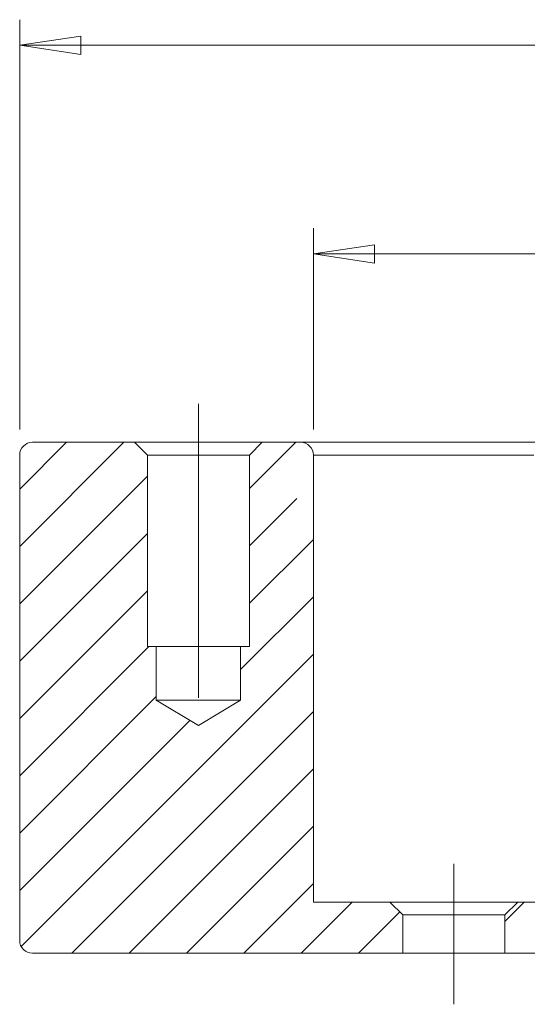
# Model space of a CAD drawing. Units: millimetres. Extents: x 12 to 408, y 12 to 285.
# Drawn here: x 271 to 291, y 132 to 171 of the extents above; entities that cross this region are included whole.
import ezdxf

# ---------------------------------------------------------------- set-up
doc = ezdxf.new("R2010")
doc.units = ezdxf.units.MM
doc.header["$MEASUREMENT"] = 0
doc.linetypes.add('AI-Linetype-69', pattern=[19.05, 15.24, -1.27, 1.27, -1.27])
doc.linetypes.add('AI-Linetype-72', pattern=[19.05, 15.24, -1.27, 1.27, -1.27])
doc.layers.add('레이어 1', color=7, linetype='Continuous', lineweight=0)

msp = doc.modelspace()

# ---------------------------------------------------------------- linework, layer by layer
at = {"layer": '레이어 1', "color": 18, "lineweight": 18, "true_color": 0x000000}
for p, q in [((270.678, 154.785), (270.678, 170.827)), ((270.678, 169.827), (273.078, 170.187)), ((273.078, 170.187), (273.078, 169.467)), ((273.078, 169.467), (270.678, 169.827)), ((270.678, 169.827), (350.678, 169.827)), ((282.178, 154.785), (282.178, 162.661)), ((282.178, 161.661), (284.578, 162.02)), ((284.578, 162.02), (284.578, 161.3)), ((284.578, 161.3), (282.178, 161.661)), ((282.178, 161.661), (339.178, 161.661)), ((270.678, 150.206), (274.757, 154.285)), ((270.678, 152.451), (272.512, 154.285)), ((275.178, 154.285), (271.178, 154.285)), ((275.678, 153.785), (275.178, 154.285)), ((280.178, 154.285), (279.678, 153.785)), ((279.678, 152.471), (281.492, 154.285)), ((281.678, 154.285), (280.178, 154.285)), ((270.678, 153.785), (270.678, 134.785)), ((275.678, 153.785), (275.678, 146.285)), ((279.678, 146.285), (279.678, 153.785)), ((282.178, 153.785), (282.178, 136.285)), ((270.678, 147.961), (275.678, 152.961)), ((279.678, 150.226), (281.533, 152.08)), ((270.678, 145.716), (275.678, 150.716)), ((279.678, 147.981), (282.178, 150.481)), ((270.678, 143.471), (275.678, 148.471)), ((279.328, 145.385), (282.178, 148.236)), ((270.678, 141.226), (275.737, 146.285)), ((275.678, 146.285), (276.028, 146.285)), ((276.028, 146.285), (276.028, 144.185)), ((279.328, 146.285), (279.678, 146.285)), ((279.328, 144.185), (279.328, 146.285)), ((270.737, 134.549), (282.178, 145.991)), ((270.678, 138.981), (276.028, 144.331)), ((276.028, 144.185), (277.678, 143.193)), ((277.678, 143.193), (279.328, 144.185)), ((270.678, 136.736), (277.339, 143.397)), ((272.718, 134.285), (282.178, 143.746)), ((274.963, 134.285), (282.178, 141.5)), ((277.208, 134.285), (282.178, 139.255)), ((279.453, 134.285), (282.178, 137.01)), ((281.698, 134.285), (283.698, 136.285)), ((285.178, 136.285), (282.178, 136.285)), ((285.678, 135.785), (285.178, 136.285)), ((290.178, 136.285), (289.678, 135.785)), ((289.678, 135.53), (290.433, 136.285)), ((291.178, 136.285), (290.178, 136.285)), ((283.943, 134.285), (285.561, 135.902)), ((285.678, 135.785), (285.678, 134.285)), ((289.678, 134.285), (289.678, 135.785)), ((285.678, 134.285), (271.178, 134.285)), ((291.178, 134.285), (289.678, 134.285))]:
    msp.add_line(p, q, dxfattribs=at)
at = {"layer": '레이어 1', "color": 18, "linetype": 'AI-Linetype-69', "lineweight": 18, "true_color": 0x000000}
msp.add_line((277.678, 144.285), (277.678, 155.785), dxfattribs=at)
at = {"layer": '레이어 1', "color": 18, "linetype": 'AI-Linetype-72', "lineweight": 18, "true_color": 0x000000}
msp.add_line((287.678, 132.285), (287.678, 137.785), dxfattribs=at)
at = {"layer": '레이어 1', "color": 18, "lineweight": 18, "true_color": 0x000000}
for points in [[(271.178, 154.285), (271.081, 154.275), (270.987, 154.247), (270.9, 154.201), (270.825, 154.138), (270.763, 154.063), (270.716, 153.976), (270.688, 153.882), (270.678, 153.785)], [(275.178, 154.285), (275.226, 154.285), (275.368, 154.285), (275.6, 154.285), (275.91, 154.285), (276.289, 154.285), (276.721, 154.285), (277.19, 154.285), (277.678, 154.285), (278.166, 154.285), (278.635, 154.285), (279.067, 154.285), (279.446, 154.285), (279.757, 154.285), (279.988, 154.285), (280.13, 154.285), (280.178, 154.285)], [(281.678, 154.285), (281.726, 154.285), (281.867, 154.285), (282.103, 154.285), (282.432, 154.285), (282.853, 154.285), (283.364, 154.285), (283.966, 154.285), (284.654, 154.285), (285.427, 154.285), (286.282, 154.285), (287.216, 154.285), (288.228, 154.285), (289.313, 154.285), (290.467, 154.285), (291.687, 154.285)], [(282.178, 153.785), (282.169, 153.882), (282.14, 153.976), (282.094, 154.063), (282.032, 154.138), (281.956, 154.201), (281.869, 154.247), (281.776, 154.275), (281.678, 154.285)], [(279.678, 153.785), (279.628, 153.785), (279.48, 153.785), (279.242, 153.785), (278.925, 153.785), (278.546, 153.785), (278.123, 153.785), (277.678, 153.785), (277.233, 153.785), (276.81, 153.785), (276.431, 153.785), (276.115, 153.785), (275.876, 153.785), (275.728, 153.785), (275.678, 153.785)], [(290.815, 153.785), (289.681, 153.785), (288.615, 153.785), (287.621, 153.785), (286.702, 153.785), (285.862, 153.785), (285.102, 153.785), (284.426, 153.785), (283.835, 153.785), (283.332, 153.785), (282.919, 153.785), (282.595, 153.785), (282.364, 153.785), (282.225, 153.785), (282.178, 153.785)], [(279.328, 146.285), (279.28, 146.285), (279.139, 146.285), (278.913, 146.285), (278.615, 146.285), (278.263, 146.285), (277.877, 146.285), (277.479, 146.285), (277.093, 146.285), (276.741, 146.285), (276.443, 146.285), (276.217, 146.285), (276.076, 146.285), (276.028, 146.285)], [(279.328, 144.185), (279.28, 144.185), (279.139, 144.185), (278.913, 144.185), (278.615, 144.185), (278.263, 144.185), (277.877, 144.185), (277.479, 144.185), (277.093, 144.185), (276.741, 144.185), (276.443, 144.185), (276.217, 144.185), (276.076, 144.185), (276.028, 144.185)], [(285.178, 136.285), (285.226, 136.285), (285.368, 136.285), (285.599, 136.285), (285.91, 136.285), (286.289, 136.285), (286.722, 136.285), (287.191, 136.285), (287.678, 136.285), (288.166, 136.285), (288.635, 136.285), (289.067, 136.285), (289.446, 136.285), (289.757, 136.285), (289.988, 136.285), (290.13, 136.285), (290.178, 136.285)], [(289.678, 135.785), (289.628, 135.785), (289.48, 135.785), (289.242, 135.785), (288.925, 135.785), (288.546, 135.785), (288.123, 135.785), (287.678, 135.785), (287.233, 135.785), (286.811, 135.785), (286.431, 135.785), (286.114, 135.785), (285.876, 135.785), (285.728, 135.785), (285.678, 135.785)], [(270.678, 134.785), (270.688, 134.687), (270.716, 134.593), (270.763, 134.507), (270.825, 134.431), (270.9, 134.369), (270.987, 134.323), (271.081, 134.295), (271.178, 134.285)], [(289.678, 134.285), (289.628, 134.285), (289.48, 134.285), (289.242, 134.285), (288.925, 134.285), (288.546, 134.285), (288.123, 134.285), (287.678, 134.285), (287.233, 134.285), (286.811, 134.285), (286.431, 134.285), (286.114, 134.285), (285.876, 134.285), (285.728, 134.285), (285.678, 134.285)]]:
    msp.add_lwpolyline(points, dxfattribs=at)

doc.saveas('drawing.dxf')
